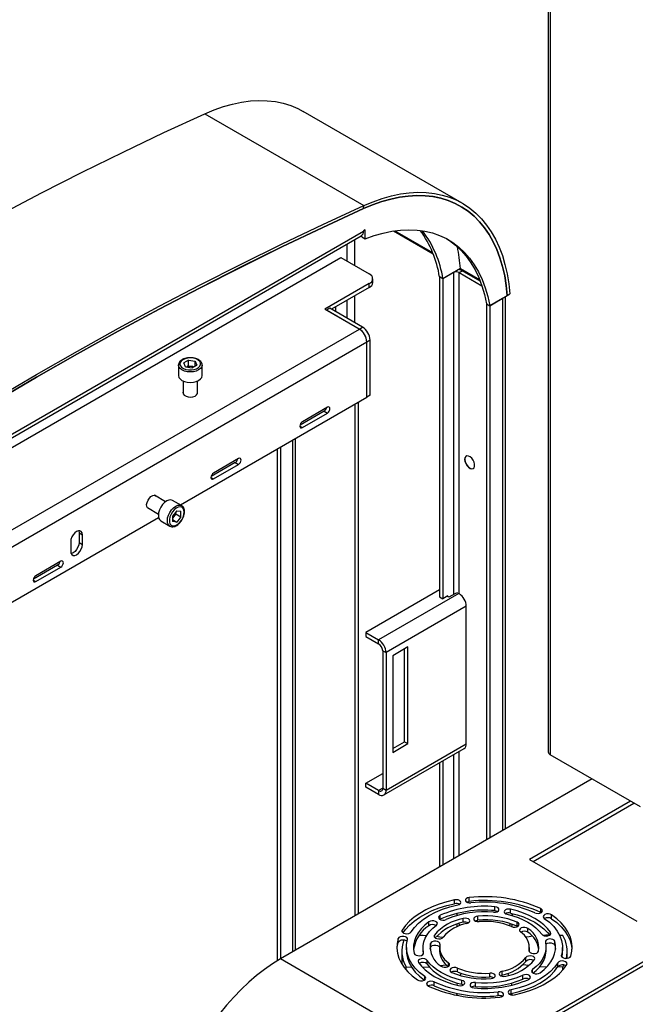
# Model space of a CAD drawing. Units: millimetres. Extents: x 8 to 587, y 0 to 411.
# Drawn here: x 65 to 85, y 172 to 204 of the extents above; entities that cross this region are included whole.
import ezdxf

# ---------------------------------------------------------------- set-up
doc = ezdxf.new("R2010")
doc.units = ezdxf.units.MM

msp = doc.modelspace()

# ---------------------------------------------------------------- linework, layer by layer
at = {"color": 7, "linetype": 'Continuous', "lineweight": 25}
for p, q in [((82.4247, 241.6423), (82.4247, 180.2929)), ((82.4923, 241.67), (82.4923, 180.1987)), ((71.2596, 201.0229), (76.4269, 198.0399)), ((79.6315, 198.1191), (74.4642, 201.1021)), ((76.4182, 197.9412), (76.4269, 198.0399)), ((55.1509, 184.9365), (76.4185, 197.214)), ((76.4729, 197.2504), (76.4185, 197.219)), ((76.4185, 197.219), (76.4185, 197.214)), ((76.4729, 196.9583), (76.4729, 197.2504)), ((77.3995, 197.2171), (78.6844, 196.4753)), ((77.4423, 197.2235), (78.6685, 196.5156)), ((55.0965, 184.79), (76.3481, 197.0583)), ((75.8833, 196.79), (75.8833, 196.2395)), ((76.1378, 196.0926), (76.1378, 196.9369)), ((76.3641, 197.0211), (76.3641, 197.0695)), ((76.3641, 197.0211), (76.4729, 196.9583)), ((54.5103, 184.131), (75.6842, 196.3545)), ((75.6842, 196.3545), (76.6089, 195.8207)), ((79.573, 195.9934), (79.0021, 195.6639)), ((79.3454, 195.862), (79.0021, 195.6639)), ((79.3454, 195.862), (79.3454, 185.404)), ((79.5292, 195.862), (79.638, 195.9248)), ((79.5292, 195.862), (80.2648, 195.4374)), ((79.5292, 185.4354), (79.5292, 195.862)), ((79.5461, 195.9779), (80.2074, 195.5961)), ((79.573, 195.9934), (80.1915, 195.6364)), ((79.638, 195.9248), (80.2074, 195.5961)), ((76.6089, 195.5067), (75.1674, 194.6746)), ((76.6089, 195.381), (76.6089, 195.5067)), ((76.7215, 195.538), (76.7215, 195.6637)), ((79.0021, 195.6639), (78.8934, 195.7267)), ((78.8934, 195.7267), (78.8934, 185.3315)), ((79.0021, 195.6639), (79.0021, 185.2687)), ((76.6089, 195.381), (75.385, 194.6745)), ((81.096, 195.1142), (81.1773, 195.1691)), ((75.8833, 194.9622), (75.8833, 194.3869)), ((76.1378, 194.24), (76.1378, 195.1091)), ((80.4164, 194.8475), (80.5251, 194.7847)), ((80.4164, 194.8475), (80.4164, 177.4294)), ((80.5251, 194.7847), (81.0963, 195.1144)), ((80.9418, 195.0252), (80.5251, 194.7847)), ((80.9418, 195.0252), (80.9418, 177.7327)), ((81.0396, 177.7892), (81.0396, 195.0817)), ((75.1674, 194.6746), (76.2869, 194.0283)), ((75.3306, 194.706), (75.2218, 194.6432)), ((76.2825, 194.0308), (75.2218, 194.6432)), ((76.3913, 194.0936), (75.3306, 194.706)), ((75.5167, 194.5986), (75.5167, 194.7505)), ((80.5251, 194.7847), (80.5251, 177.4922)), ((51.5798, 179.7653), (76.2869, 194.0283)), ((76.2825, 194.0308), (76.3913, 194.0936)), ((51.3441, 179.074), (76.5273, 193.6119)), ((76.6361, 193.6697), (76.5273, 193.6069)), ((76.5273, 191.8168), (76.5273, 193.6119)), ((76.5273, 191.8168), (76.5273, 193.6069)), ((76.6361, 191.8796), (76.6361, 193.6697)), ((70.7311, 193.0186), (70.5735, 192.9276)), ((70.6312, 192.8033), (70.5735, 192.9276)), ((70.7311, 193.0186), (70.9465, 192.9853)), ((70.7311, 192.8302), (70.7311, 193.0186)), ((70.9465, 192.9853), (71.0042, 192.861)), ((70.9465, 192.8277), (70.9465, 192.9853)), ((70.4042, 192.8566), (70.4044, 192.8643)), ((70.4042, 192.8566), (70.4042, 192.5174)), ((70.6312, 192.8033), (70.8465, 192.77)), ((70.7311, 192.8302), (70.6733, 192.7968)), ((70.7311, 192.8302), (70.8388, 192.8135)), ((70.8388, 192.8135), (70.9044, 192.8034)), ((70.8465, 192.77), (71.0042, 192.861)), ((71.1734, 192.5174), (71.1734, 192.8566)), ((70.5581, 192.3398), (70.5581, 191.9237)), ((71.0196, 191.9237), (71.0196, 192.3398)), ((70.4665, 188.318), (76.5273, 191.8168)), ((76.2553, 175.0273), (76.2553, 191.6598)), ((76.6361, 191.8796), (76.5273, 191.8168)), ((75.1403, 191.3615), (74.3562, 190.9089)), ((75.249, 191.4872), (74.4331, 191.0161)), ((75.1403, 191.3615), (75.249, 191.2987)), ((76.1465, 174.9645), (76.1465, 191.597)), ((74.4331, 190.8277), (75.249, 191.2987)), ((74.3516, 190.8748), (74.4331, 190.8277)), ((74.1116, 190.4223), (74.1116, 173.7898)), ((74.2112, 173.8473), (74.2112, 190.4798)), ((73.6173, 190.1369), (73.6173, 173.5028)), ((73.726, 190.1997), (73.726, 173.5672)), ((72.3594, 189.819), (71.5435, 189.348)), ((72.2506, 189.6934), (71.4666, 189.2408)), ((71.5435, 189.1596), (72.3594, 189.6306)), ((72.2506, 189.6934), (72.3594, 189.6306)), ((71.4619, 189.2067), (71.5435, 189.1596)), ((69.9834, 188.4192), (69.6231, 188.6272)), ((70.5079, 188.294), (70.2142, 188.4636)), ((69.3924, 188.2274), (69.7527, 188.0195)), ((70.3482, 188.1241), (70.2117, 187.9543)), ((70.3482, 188.1241), (70.4848, 188.1119)), ((57.9561, 181.0959), (69.7566, 187.9082)), ((69.8296, 187.7974), (70.1233, 187.6278)), ((70.2117, 187.9543), (70.2117, 187.7723)), ((70.2533, 187.9392), (70.2117, 187.8874)), ((70.2117, 187.8389), (70.3482, 187.76)), ((70.3216, 188.0241), (70.2533, 187.9392)), ((70.3216, 188.0241), (70.3216, 188.091)), ((70.3216, 188.0241), (70.4848, 187.9299)), ((70.4848, 187.9299), (70.3482, 187.76)), ((70.4848, 187.9299), (70.4848, 188.1119)), ((70.3482, 187.76), (70.2117, 187.7723)), ((67.1717, 187.4052), (67.2805, 187.3424)), ((67.1717, 187.4052), (67.1717, 187.0911)), ((67.2805, 187.0283), (67.2805, 187.3424)), ((66.8997, 187.1226), (66.8997, 186.8085)), ((67.1717, 187.0911), (67.2805, 187.0283)), ((66.4714, 186.3571), (65.6874, 185.9045)), ((66.5802, 186.4827), (65.7643, 186.0117)), ((65.7643, 185.8233), (66.5802, 186.2943)), ((66.4714, 186.3571), (66.5802, 186.2943)), ((65.6827, 185.8704), (65.7643, 185.8233)), ((78.8934, 185.5513), (76.5001, 184.1697)), ((79.523, 185.4388), (76.9124, 183.9317)), ((78.8934, 185.3315), (79.0021, 185.2687)), ((79.1653, 185.3629), (79.0021, 185.2687)), ((79.1925, 185.3158), (79.1381, 185.3472)), ((79.1653, 185.3315), (79.1653, 185.3629)), ((79.4101, 185.4414), (79.1925, 185.3158)), ((79.7636, 185.0225), (77.1528, 183.5153)), ((79.7636, 180.5529), (79.7636, 185.0225)), ((76.5001, 184.1697), (76.5001, 184.0441)), ((76.5001, 184.1697), (76.9124, 183.9317)), ((76.5001, 184.0441), (76.9124, 183.8061)), ((76.9124, 183.8061), (76.9124, 183.9317)), ((77.8599, 183.6986), (77.3704, 183.416)), ((77.7511, 180.6209), (77.7511, 183.6358)), ((77.8599, 180.5581), (77.8599, 183.6986)), ((77.044, 183.5781), (77.1528, 183.5153)), ((77.044, 183.5781), (77.044, 179.1084)), ((77.1528, 183.5153), (77.1528, 179.0456)), ((77.3704, 183.416), (77.3704, 180.2755)), ((100.5888, 182.1666), (79.7019, 170.1089)), ((100.5888, 182.041), (79.7019, 169.9833)), ((77.1528, 179.0456), (79.7636, 180.5529)), ((77.3704, 180.4011), (77.7511, 180.6209)), ((77.3704, 180.2755), (77.8599, 180.5581)), ((77.7511, 180.6209), (77.8599, 180.5581)), ((77.0824, 178.89), (79.6932, 180.3972)), ((79.3454, 180.1964), (79.3454, 176.8111)), ((79.5292, 176.9173), (79.5292, 180.3025)), ((85.4295, 178.5031), (82.4923, 180.1987)), ((78.8934, 179.9354), (78.8934, 176.5502)), ((79.0021, 179.9982), (79.0021, 176.613)), ((76.5001, 179.2704), (77.044, 179.5845)), ((83.8529, 179.4133), (73.7187, 173.563)), ((76.5001, 179.1448), (76.5001, 179.2704)), ((76.9124, 179.0324), (76.5001, 179.2704)), ((76.9124, 178.9068), (76.5001, 179.1448)), ((77.044, 179.1084), (76.9124, 179.0324)), ((76.9124, 179.0324), (76.9124, 178.9068)), ((77.044, 179.1084), (77.1528, 179.0456)), ((85.1039, 178.6911), (81.8232, 176.7972)), ((81.9321, 176.7344), (85.2127, 178.6283)), ((81.8232, 176.7972), (85.3044, 174.7876)), ((79.3812, 175.3581), (79.3812, 175.4837)), ((79.8604, 175.4322), (79.8604, 175.5578)), ((79.4534, 175.0405), (79.4534, 174.9705)), ((79.4539, 175.0407), (79.4581, 174.9718)), ((80.6957, 175.1317), (80.6957, 175.2573)), ((81.2004, 175.0536), (81.2004, 175.1793)), ((81.2554, 175.0407), (81.2511, 174.9718)), ((81.2559, 174.9705), (81.2559, 175.0405)), ((82.1841, 175.0728), (82.1841, 175.1984)), ((82.1841, 175.0728), (82.194, 175.0676)), ((82.5349, 174.8703), (82.5349, 174.9959)), ((78.5486, 174.6434), (78.5486, 174.7691)), ((78.9051, 174.85), (78.9181, 174.8567)), ((78.9181, 174.8567), (78.9181, 174.9823)), ((79.4534, 174.6931), (79.4534, 174.604)), ((79.6633, 174.7543), (79.6633, 174.8799)), ((80.139, 174.8279), (80.139, 174.9535)), ((81.2559, 174.6057), (81.2559, 174.6931)), ((81.4194, 174.6298), (81.4194, 174.7554)), ((77.6801, 174.441), (77.6801, 174.5017)), ((81.4194, 174.6298), (81.4356, 174.6217)), ((81.7676, 174.4288), (81.7676, 174.5544)), ((82.5018, 174.3629), (82.5018, 174.428)), ((77.5517, 174.0994), (77.5517, 174.2251)), ((78.5986, 173.9386), (78.5986, 174.0642)), ((78.7261, 174.2694), (78.7261, 174.3388)), ((82.637, 174.011), (82.637, 174.1367)), ((82.8994, 174.3216), (82.8027, 174.3274)), ((77.6623, 173.8141), (77.6623, 173.4069)), ((77.8162, 173.9398), (77.8162, 173.8141)), ((78.3546, 173.9398), (78.3546, 173.8141)), ((78.3766, 173.7428), (78.3766, 173.7691)), ((78.5888, 173.8769), (78.5986, 173.9386)), ((78.8931, 173.9398), (78.8931, 173.8141)), ((81.8053, 173.8153), (81.8053, 173.8369)), ((81.8157, 173.7923), (81.8162, 173.8141)), ((81.8162, 173.8141), (81.8162, 173.9398)), ((82.3546, 173.8141), (82.3546, 173.9398)), ((82.637, 174.011), (82.6598, 173.8769)), ((82.8931, 173.8141), (82.8931, 173.9398)), ((83.047, 173.5842), (83.047, 173.8141)), ((79.7019, 170.1089), (73.7187, 173.563)), ((78.4938, 173.391), (78.4938, 173.5166)), ((79.1874, 173.3251), (79.1874, 173.432)), ((81.7, 173.4845), (81.7, 173.6101)), ((82.74, 173.3129), (82.74, 173.4386)), ((82.8545, 173.6544), (82.8545, 173.6853)), ((77.8099, 173.3067), (77.9791, 173.2976)), ((77.8099, 173.2039), (77.8099, 173.3067)), ((78.9157, 173.3455), (79.1053, 173.3763)), ((79.4751, 173.1403), (79.4751, 173.2659)), ((79.5623, 173.0265), (79.5962, 173.0929)), ((80.5328, 172.9767), (80.5328, 173.1023)), ((80.9257, 173.0375), (80.9257, 173.1631)), ((81.1469, 173.0265), (81.1131, 173.0929)), ((81.7936, 173.3455), (81.604, 173.3763)), ((81.9199, 173.1104), (81.9199, 173.221)), ((82.8994, 173.3067), (82.7302, 173.2976)), ((82.9331, 173.3668), (82.8994, 173.3067)), ((82.8994, 173.2039), (82.8994, 173.3067)), ((78.4101, 172.8836), (78.4101, 172.9978)), ((78.723, 172.6916), (78.723, 172.8172)), ((79.4648, 172.7106), (79.4768, 172.7767)), ((79.6216, 172.7399), (79.6216, 172.8655)), ((80.059, 172.6722), (80.059, 172.7979)), ((80.8771, 173.0185), (80.9257, 173.0375)), ((81.2445, 172.7106), (81.2325, 172.7767)), ((81.5997, 172.9106), (81.5997, 173.0362)), ((79.4534, 172.4442), (79.4534, 172.3812)), ((79.4693, 172.3782), (79.4599, 172.4428)), ((80.7954, 172.371), (80.7954, 172.4966)), ((81.2228, 172.4371), (81.2228, 172.5627)), ((81.2424, 172.3925), (81.2494, 172.4428)), ((81.2559, 172.3912), (81.2559, 172.4442))]:
    msp.add_line(p, q, dxfattribs=at)
at = {"color": 7, "linetype": 'Continuous', "lineweight": 25, "flags": 128}
for points in [[(71.2596, 201.0229), (71.5637, 201.1504), (71.8649, 201.2561), (72.1621, 201.3397), (72.4546, 201.4009), (72.7411, 201.4396), (73.021, 201.4555), (73.2931, 201.4486), (73.5566, 201.4191), (73.8106, 201.3668), (74.0543, 201.2922), (74.2869, 201.1952), (74.4642, 201.1021)], [(49.9745, 188.7353), (51.3007, 189.6554), (52.6285, 190.556), (53.9577, 191.4368), (55.2881, 192.2977), (56.6195, 193.1385), (57.9516, 193.9591), (59.2842, 194.7594), (60.6171, 195.5392), (61.9499, 196.2983), (63.2825, 197.0366), (64.6146, 197.754), (65.946, 198.4504), (67.2765, 199.1255), (68.6057, 199.7794), (69.9335, 200.4119), (71.2596, 201.0229)], [(76.4182, 197.9412), (76.7176, 198.0667), (77.0142, 198.1708), (77.3069, 198.2531), (77.5949, 198.3134), (77.8771, 198.3514), (78.1526, 198.3671), (78.4206, 198.3604), (78.6801, 198.3313), (78.9302, 198.2798), (79.1702, 198.2063), (79.3992, 198.1109), (79.6166, 197.9939), (79.8215, 197.8557), (80.0134, 197.6967), (80.1915, 197.5176), (80.3553, 197.3189), (80.5042, 197.1012), (80.6378, 196.8653), (80.7556, 196.6119), (80.8572, 196.3419), (80.9423, 196.0561), (81.0106, 195.7556), (81.0619, 195.4413), (81.096, 195.1142)], [(81.0963, 195.1144), (81.0622, 195.4415), (81.0109, 195.7558), (80.9426, 196.0563), (80.8575, 196.3421), (80.7559, 196.6121), (80.6381, 196.8654), (80.5045, 197.1014), (80.3556, 197.3191), (80.1918, 197.5178), (80.0137, 197.6969), (79.8218, 197.8558), (79.6169, 197.994), (79.3995, 198.111), (79.1705, 198.2065), (78.9305, 198.28), (78.6803, 198.3314), (78.4209, 198.3606), (78.1529, 198.3673), (77.8774, 198.3516), (77.5952, 198.3136), (77.3072, 198.2533), (77.0145, 198.1709), (76.7179, 198.0668), (76.4185, 197.9413)], [(76.4269, 198.0399), (76.731, 198.1673), (77.0322, 198.2731), (77.3295, 198.3567), (77.6219, 198.4179), (77.9085, 198.4565), (78.1883, 198.4725), (78.4604, 198.4656), (78.7239, 198.436), (78.9779, 198.3838), (79.2216, 198.3091), (79.4542, 198.2122), (79.6749, 198.0934), (79.8831, 197.9531), (80.0779, 197.7917), (80.2587, 197.6098), (80.4251, 197.408), (80.5763, 197.1869), (80.712, 196.9473), (80.8316, 196.69), (80.9348, 196.4158), (81.0212, 196.1256), (81.0906, 195.8204), (81.1427, 195.5012), (81.1773, 195.1691)], [(55.1419, 185.7523), (56.468, 186.6724), (57.7958, 187.573), (59.125, 188.4538), (60.4555, 189.3147), (61.7869, 190.1555), (63.119, 190.9761), (64.4516, 191.7764), (65.7844, 192.5561), (67.1172, 193.3152), (68.4498, 194.0536), (69.7819, 194.771), (71.1133, 195.4673), (72.4438, 196.1425), (73.773, 196.7964), (75.1008, 197.4289), (76.4269, 198.0399)], [(55.1506, 185.6636), (56.4756, 186.583), (57.8023, 187.4828), (59.1305, 188.3629), (60.4598, 189.2231), (61.7901, 190.0633), (63.1212, 190.8832), (64.4527, 191.6828), (65.7844, 192.4619), (67.1161, 193.2204), (68.4476, 193.9581), (69.7787, 194.6749), (71.109, 195.3707), (72.4383, 196.0454), (73.7664, 196.6987), (75.0932, 197.3307), (76.4182, 197.9412)], [(76.4185, 197.9413), (75.0934, 197.3309), (73.7667, 196.6989), (72.4386, 196.0455), (71.1092, 195.3709), (69.7789, 194.6751), (68.4479, 193.9583), (67.1164, 193.2206), (65.7847, 192.4621), (64.4529, 191.683), (63.1214, 190.8834), (61.7904, 190.0634), (60.4601, 189.2233), (59.1308, 188.3631), (57.8026, 187.483), (56.4759, 186.5832), (55.1509, 185.6638)], [(76.4729, 196.9583), (76.7676, 197.0647), (77.0584, 197.148), (77.3441, 197.2081), (77.6238, 197.2446), (77.8963, 197.2574), (78.1606, 197.2466), (78.4158, 197.2121), (78.6609, 197.154), (78.8949, 197.0726), (79.117, 196.9682), (79.3264, 196.8412), (79.5222, 196.692), (79.7037, 196.5212), (79.8703, 196.3295), (80.0213, 196.1176), (80.1562, 195.8862), (80.2745, 195.6362), (80.3756, 195.3687), (80.4593, 195.0845), (80.5251, 194.7847)], [(79.1251, 196.9638), (79.2176, 196.904), (79.4134, 196.7548), (79.5949, 196.584), (79.7615, 196.3923), (79.9126, 196.1804), (80.0474, 195.949), (80.1657, 195.699), (80.2668, 195.4315), (80.3505, 195.1473), (80.4164, 194.8475)], [(70.6229, 193.0646), (70.5495, 193.0325), (70.4938, 192.9901), (70.46, 192.9406), (70.4506, 192.8876), (70.4662, 192.8352), (70.5058, 192.7871), (70.5664, 192.747), (70.6435, 192.7179), (70.7313, 192.7018), (70.8234, 192.6999), (70.913, 192.7125), (70.9933, 192.7386), (71.0585, 192.7762), (71.1037, 192.8226), (71.1255, 192.8743), (71.1224, 192.9275), (71.0945, 192.9782), (71.0439, 193.0227), (70.9745, 193.0577), (70.8912, 193.0805), (70.8004, 193.0896), (70.7087, 193.0841), (70.6229, 193.0646)], [(71.1734, 192.8536), (71.1603, 192.7992), (71.1219, 192.7456), (71.0608, 192.6996), (70.9811, 192.6643), (70.8884, 192.6422), (70.7888, 192.6346), (70.6893, 192.6422), (70.5965, 192.6643), (70.5169, 192.6996), (70.4557, 192.7456), (70.4173, 192.7992), (70.4042, 192.8566)], [(70.4042, 192.5174), (70.4173, 192.46), (70.4557, 192.4064), (70.5169, 192.3604), (70.5965, 192.3252), (70.6893, 192.303), (70.7888, 192.2954), (70.8884, 192.303), (70.9811, 192.3252), (71.0608, 192.3604), (71.1219, 192.4064), (71.1603, 192.46), (71.1734, 192.5174)], [(70.5581, 191.9931), (70.5506, 191.9641), (70.5603, 191.9191), (70.5948, 191.8784), (70.6503, 191.8464), (70.7208, 191.8265), (70.7987, 191.8209), (70.8755, 191.8302), (70.9429, 191.8534), (70.9937, 191.888), (71.0222, 191.9302), (71.0255, 191.9755), (71.0196, 191.9931)], [(75.249, 191.2987), (75.2803, 191.3239), (75.3067, 191.3596), (75.3244, 191.4004), (75.3306, 191.44), (75.3244, 191.4725), (75.3067, 191.4929), (75.2803, 191.498), (75.249, 191.4872)], [(74.4331, 191.0161), (74.4019, 190.9909), (74.3755, 190.9552), (74.3578, 190.9145), (74.3516, 190.8748), (74.3578, 190.8424), (74.3755, 190.822), (74.4019, 190.8169), (74.4331, 190.8277)], [(72.3594, 189.6306), (72.3906, 189.6558), (72.4171, 189.6915), (72.4348, 189.7323), (72.441, 189.7719), (72.4348, 189.8044), (72.4171, 189.8247), (72.3906, 189.8299), (72.3594, 189.819)], [(79.7181, 189.8472), (79.7092, 189.7911), (79.7181, 189.7248), (79.7437, 189.6555), (79.7832, 189.5906), (79.8324, 189.5373), (79.8859, 189.5013), (79.938, 189.4865), (79.9829, 189.4944), (80.0159, 189.5243), (80.0334, 189.5729), (80.0334, 189.635), (80.0159, 189.7037), (79.9829, 189.7717), (79.938, 189.8316), (79.8859, 189.8769), (79.8324, 189.9027), (79.7832, 189.9061), (79.7437, 189.8869), (79.7181, 189.8472)], [(79.7147, 189.7942), (79.7235, 189.7279), (79.7491, 189.6586), (79.7886, 189.5938), (79.8378, 189.5405), (79.8913, 189.5044), (79.9434, 189.4896), (79.9884, 189.4976), (79.9905, 189.4986)], [(71.5435, 189.348), (71.5123, 189.3228), (71.4858, 189.2871), (71.4681, 189.2463), (71.4619, 189.2067), (71.4681, 189.1742), (71.4858, 189.1539), (71.5123, 189.1487), (71.5435, 189.1596)], [(69.4525, 188.1928), (69.4342, 188.1965), (69.3966, 188.222), (69.3743, 188.2678), (69.3697, 188.329), (69.3834, 188.399), (69.4137, 188.4702), (69.4575, 188.5349), (69.51, 188.586), (69.5655, 188.618), (69.618, 188.6275), (69.6618, 188.6134), (69.6832, 188.5925)], [(70.2142, 188.4636), (70.1579, 188.481), (70.0923, 188.4745), (70.0219, 188.4445), (69.9515, 188.3932), (69.8859, 188.324), (69.8296, 188.2415), (69.7864, 188.1516), (69.7592, 188.0601), (69.7499, 187.9735), (69.7592, 187.8976), (69.7864, 187.8375), (69.8296, 187.7974), (69.8296, 187.7974)], [(70.1207, 187.6294), (70.0801, 187.6679), (70.0529, 187.728), (70.0436, 187.8039), (70.0529, 187.8906), (70.0801, 187.982), (70.1233, 188.072), (70.1796, 188.1544), (70.2452, 188.2236), (70.3156, 188.275), (70.386, 188.3049), (70.4516, 188.3114), (70.5079, 188.294)], [(70.5787, 188.0006), (70.5876, 188.0803), (70.5787, 188.1497), (70.5527, 188.2037), (70.5116, 188.2384), (70.4584, 188.251), (70.3969, 188.2408), (70.3319, 188.2084), (70.2681, 188.1562), (70.2102, 188.0882), (70.1626, 188.0093), (70.1287, 187.9255), (70.1111, 187.8428), (70.1111, 187.7676), (70.1287, 187.7053), (70.1626, 187.6605), (70.2102, 187.6366), (70.2681, 187.6354), (70.3319, 187.6569), (70.3969, 187.6996), (70.4584, 187.7603), (70.5116, 187.8344), (70.5527, 187.9165), (70.5787, 188.0006)], [(70.5079, 188.294), (70.5079, 188.294), (70.5145, 188.29)], [(67.2805, 187.3424), (67.2712, 187.4049), (67.2441, 187.4506), (67.202, 187.4749), (67.1489, 187.4755), (67.0901, 187.4523), (67.0313, 187.4076), (66.9782, 187.3457), (66.9361, 187.2728), (66.9091, 187.1959), (66.8997, 187.1226)], [(67.1588, 187.4772), (67.1624, 187.4677), (67.1717, 187.4052)], [(66.8997, 186.8085), (66.9091, 186.746), (66.9361, 186.7003), (66.9782, 186.676), (67.0313, 186.6754), (67.0901, 186.6986), (67.1489, 186.7433), (67.202, 186.8052), (67.2441, 186.8781), (67.2712, 186.955), (67.2805, 187.0283)], [(67.1717, 187.0911), (67.1624, 187.0178), (67.1353, 186.9409), (67.0932, 186.868), (67.0402, 186.8061), (66.9813, 186.7614), (66.9225, 186.7382), (66.9126, 186.7365)], [(66.5802, 186.2943), (66.6114, 186.3195), (66.6379, 186.3552), (66.6556, 186.396), (66.6618, 186.4356), (66.6556, 186.4681), (66.6379, 186.4884), (66.6114, 186.4936), (66.5802, 186.4827)], [(65.7643, 186.0117), (65.7331, 185.9865), (65.7066, 185.9508), (65.6889, 185.91), (65.6827, 185.8704), (65.6889, 185.8379), (65.7066, 185.8176), (65.7331, 185.8124), (65.7643, 185.8233)], [(79.3812, 175.4837), (79.1269, 175.4221), (78.884, 175.3465), (78.655, 175.2577), (78.442, 175.1565), (78.2469, 175.0439), (78.0717, 174.9209), (77.9179, 174.7887), (77.7869, 174.6485), (77.6801, 174.5017)], [(77.7057, 174.4151), (77.7869, 174.5229), (77.9179, 174.6631), (78.0717, 174.7953), (78.2469, 174.9183), (78.442, 175.0309), (78.655, 175.1321), (78.884, 175.2209), (79.1269, 175.2964), (79.3812, 175.3581)], [(77.9693, 174.441), (78.078, 174.5879), (78.2137, 174.7271), (78.3749, 174.857), (78.5597, 174.976), (78.7658, 175.0826), (78.9907, 175.1757), (79.2319, 175.2541), (79.4864, 175.3168)], [(79.4864, 175.3168), (79.5378, 175.3348), (79.5733, 175.3627), (79.5875, 175.3964), (79.5784, 175.4306), (79.5472, 175.4603), (79.4988, 175.4808), (79.4405, 175.489), (79.3812, 175.4837)], [(79.8604, 175.5578), (79.8045, 175.5453), (79.7611, 175.5213), (79.7369, 175.4896), (79.7356, 175.455), (79.7574, 175.4227), (79.7989, 175.3976), (79.8538, 175.3837), (79.9138, 175.3829)], [(79.7784, 175.4076), (79.8045, 175.4197), (79.8604, 175.4322)], [(80.6503, 175.0816), (80.7102, 175.0833), (80.7645, 175.0981), (80.8049, 175.1237), (80.8252, 175.1564), (80.8223, 175.191), (80.7967, 175.2223), (80.7522, 175.2456), (80.6957, 175.2573)], [(80.6957, 175.1317), (80.7522, 175.12), (80.7818, 175.1067)], [(81.2004, 175.1793), (81.1413, 175.1854), (81.0827, 175.1781), (81.0334, 175.1583), (81.0009, 175.1292), (80.9902, 175.0951), (81.0029, 175.0612), (81.0372, 175.0327), (81.0876, 175.014)], [(81.0876, 175.014), (81.2743, 174.965), (81.4512, 174.9053), (81.6167, 174.8354), (81.7689, 174.7562), (81.9062, 174.6683), (82.0272, 174.5728), (82.1307, 174.4706), (82.2155, 174.3629)], [(82.5018, 174.428), (82.4039, 174.5523), (82.2845, 174.6702), (82.1449, 174.7804), (81.9864, 174.8818), (81.8108, 174.9732), (81.6199, 175.0539), (81.4157, 175.1228), (81.2004, 175.1793)], [(81.2004, 175.0536), (81.4157, 174.9972), (81.6199, 174.9282), (81.8108, 174.8476), (81.9864, 174.7561), (82.1449, 174.6548), (82.2845, 174.5446), (82.4039, 174.4267), (82.4763, 174.3382)], [(81.9863, 175.0623), (82.039, 175.0457), (82.0986, 175.0419), (82.1563, 175.0516), (82.2031, 175.0733), (82.232, 175.1037), (82.2385, 175.1381), (82.2217, 175.1714), (82.1841, 175.1984)], [(82.5349, 174.9959), (82.4881, 175.0176), (82.4305, 175.0273), (82.3708, 175.0235), (82.3182, 175.0068), (82.2806, 174.9798), (82.2638, 174.9465), (82.2703, 174.9121), (82.2992, 174.8817)], [(83.1576, 173.6544), (83.1922, 173.8124), (83.2003, 173.9716), (83.1816, 174.1305), (83.1363, 174.2876), (83.0649, 174.4414), (82.968, 174.5905), (82.8466, 174.7335), (82.7018, 174.8691), (82.5349, 174.9959)], [(78.5486, 174.7691), (78.4111, 174.658), (78.2939, 174.5394), (78.1984, 174.4145), (78.1256, 174.2846), (78.0762, 174.151), (78.0507, 174.0153), (78.0494, 173.8787), (78.0723, 173.7428)], [(78.7894, 174.6585), (78.8169, 174.6893), (78.8219, 174.7238), (78.8036, 174.7568), (78.7648, 174.7833), (78.7114, 174.7992), (78.6516, 174.802), (78.5944, 174.7915), (78.5486, 174.7691)], [(78.9181, 174.9823), (78.8793, 174.9559), (78.861, 174.9229), (78.866, 174.8884), (78.8934, 174.8576), (78.9393, 174.8352), (78.9964, 174.8246), (79.0562, 174.8275), (79.1096, 174.8433)], [(79.5161, 174.7135), (79.5407, 174.6502), (79.5442, 174.6419)], [(79.7836, 174.7164), (79.8332, 174.7359), (79.8661, 174.7649), (79.8773, 174.7989), (79.8651, 174.8329), (79.8313, 174.8615), (79.7811, 174.8805), (79.7221, 174.887), (79.6633, 174.8799)], [(80.139, 174.9535), (80.082, 174.9426), (80.0365, 174.92), (80.0095, 174.8891), (80.0051, 174.8545), (80.0239, 174.8216), (80.0631, 174.7954), (80.1167, 174.7798), (80.1765, 174.7772)], [(80.049, 174.8025), (80.082, 174.817), (80.139, 174.8279)], [(81.1932, 174.7135), (81.1686, 174.6502), (81.1651, 174.6419)], [(81.2342, 174.6136), (81.2883, 174.5985), (81.3482, 174.5966), (81.4049, 174.608), (81.4497, 174.6311), (81.4758, 174.6623), (81.4792, 174.6969), (81.4594, 174.7296), (81.4194, 174.7554)], [(82.2992, 174.8817), (82.4653, 174.7539), (82.6063, 174.6164), (82.7205, 174.4709), (82.8066, 174.319), (82.8636, 174.1627), (82.8907, 174.0037), (82.8877, 173.8439), (82.8545, 173.6853)], [(82.5349, 174.8703), (82.7018, 174.7435), (82.8466, 174.6079), (82.968, 174.4649), (83.0649, 174.3158), (83.1363, 174.162), (83.1816, 174.0049), (83.1987, 173.8769)], [(77.6801, 174.5017), (77.671, 174.4675), (77.6853, 174.4338), (77.7208, 174.4059), (77.7721, 174.3879), (77.8314, 174.3826), (77.8897, 174.3908), (77.9381, 174.4113), (77.9693, 174.441)], [(78.3766, 173.7691), (78.3567, 173.8869), (78.3579, 174.0052), (78.38, 174.1229), (78.4228, 174.2386), (78.4859, 174.3512), (78.5687, 174.4594), (78.6702, 174.5622), (78.7894, 174.6585)], [(81.7676, 174.5544), (81.7228, 174.5775), (81.6662, 174.5889), (81.6062, 174.587), (81.5522, 174.5719), (81.5122, 174.546), (81.4924, 174.5133), (81.4958, 174.4787), (81.5219, 174.4475)], [(82.2155, 174.3629), (82.248, 174.3338), (82.2973, 174.314), (82.3559, 174.3067), (82.415, 174.3128), (82.4655, 174.3316), (82.4997, 174.36), (82.5124, 174.3939), (82.5018, 174.428)], [(77.5517, 174.2251), (77.517, 174.0671), (77.509, 173.9079), (77.5277, 173.749), (77.573, 173.5919), (77.6444, 173.4381), (77.7413, 173.289), (77.8627, 173.146), (78.0075, 173.0104), (78.1744, 172.8836)], [(77.5106, 173.8769), (77.517, 173.9415), (77.5517, 174.0994)], [(77.8547, 174.1942), (77.8534, 174.2289), (77.8293, 174.2606), (77.7859, 174.2846), (77.73, 174.2971), (77.6699, 174.2964), (77.615, 174.2824), (77.5735, 174.2574), (77.5517, 174.2251)], [(78.4101, 172.9978), (78.244, 173.1256), (78.103, 173.2631), (77.9888, 173.4086), (77.9027, 173.5605), (77.8457, 173.7168), (77.8186, 173.8758), (77.8216, 174.0356), (77.8547, 174.1942)], [(78.23, 174.3341), (78.3611, 174.3313), (78.4701, 174.3264)], [(78.904, 174.0426), (78.8996, 174.0771), (78.8725, 174.1081), (78.8271, 174.1307), (78.77, 174.1416), (78.7102, 174.139), (78.6566, 174.1234), (78.6174, 174.0971), (78.5986, 174.0642)], [(78.7261, 174.3388), (78.7138, 174.3049), (78.725, 174.2709), (78.7579, 174.2419), (78.8076, 174.2224), (78.8663, 174.2153), (78.9253, 174.2218), (78.9755, 174.2408), (79.0093, 174.2694)], [(78.7968, 174.2982), (78.9064, 174.284), (79.0087, 174.2686)], [(81.9125, 174.2982), (81.8029, 174.284), (81.7006, 174.2686)], [(82.3327, 174.1104), (82.3525, 173.9926), (82.3514, 173.8743), (82.3293, 173.7567), (82.2865, 173.6409), (82.2234, 173.5283), (82.1406, 173.4201), (82.0391, 173.3173), (81.9199, 173.221)], [(82.1607, 173.1104), (82.2982, 173.2215), (82.4154, 173.3401), (82.5109, 173.4651), (82.5837, 173.595), (82.6331, 173.7285), (82.6586, 173.8642), (82.6599, 174.0008), (82.637, 174.1367)], [(82.4793, 174.3341), (82.3482, 174.3313), (82.2596, 174.3275)], [(82.637, 174.1367), (82.6167, 174.1693), (82.5763, 174.1949), (82.5221, 174.2097), (82.4621, 174.2114), (82.4056, 174.1997), (82.3612, 174.1764), (82.3356, 174.145), (82.3327, 174.1104)], [(82.3474, 174.0379), (82.3612, 174.0507), (82.4056, 174.074), (82.4621, 174.0858), (82.5221, 174.0841), (82.5763, 174.0693), (82.6167, 174.0437), (82.637, 174.011)], [(77.8162, 173.8141), (77.8186, 173.7502), (77.8457, 173.5912), (77.9027, 173.4349), (77.9888, 173.283), (78.103, 173.1375), (78.244, 173), (78.4014, 172.8782)], [(78.0723, 173.7428), (78.0926, 173.7102), (78.1329, 173.6846), (78.1872, 173.6698), (78.2472, 173.6681), (78.3037, 173.6798), (78.3481, 173.7031), (78.3737, 173.7345), (78.3766, 173.7691)], [(78.3546, 173.8141), (78.3567, 173.7613), (78.3619, 173.716)], [(78.5986, 173.9386), (78.6174, 173.9715), (78.6566, 173.9978), (78.7102, 174.0134), (78.77, 174.0159), (78.8271, 174.0051), (78.8725, 173.9825), (78.8936, 173.9615)], [(81.8053, 173.8369), (81.8097, 173.8024), (81.8368, 173.7714), (81.8822, 173.7488), (81.9392, 173.738), (81.9991, 173.7405), (82.0527, 173.7561), (82.0919, 173.7824), (82.1107, 173.8153)], [(81.9307, 173.1034), (82.0391, 173.1917), (82.1406, 173.2945), (82.2234, 173.4027), (82.2865, 173.5153), (82.3293, 173.631), (82.3514, 173.7487), (82.3546, 173.8141)], [(82.8721, 173.6261), (82.8877, 173.7183), (82.8931, 173.8141)], [(73.7187, 173.563), (73.4589, 173.4027), (73.2003, 173.2227), (72.9441, 173.0238), (72.6915, 172.8069), (72.4437, 172.573), (72.2018, 172.3233), (71.967, 172.0588), (71.7404, 171.7808), (71.523, 171.4907), (71.3159, 171.1897), (71.1199, 170.8792), (70.9361, 170.5608), (70.7652, 170.2359), (70.6081, 169.906), (70.4655, 169.5726), (70.3381, 169.2374), (70.2264, 168.9018), (70.1311, 168.5675), (70.0524, 168.2359), (69.9909, 167.9087), (69.9467, 167.5873), (69.9201, 167.2733), (69.9112, 166.9682)], [(78.4938, 173.5166), (78.4613, 173.5457), (78.412, 173.5655), (78.3534, 173.5729), (78.2943, 173.5667), (78.2438, 173.5479), (78.2096, 173.5195), (78.1968, 173.4856), (78.2075, 173.4515)], [(78.2075, 173.4515), (78.3054, 173.3272), (78.4248, 173.2093), (78.5644, 173.0991), (78.7229, 172.9977), (78.8985, 172.9063), (79.0894, 172.8257), (79.2935, 172.7567), (79.5089, 172.7003)], [(79.6216, 172.8655), (79.435, 172.9145), (79.2581, 172.9742), (79.0926, 173.0441), (78.9404, 173.1233), (78.8031, 173.2112), (78.6821, 173.3067), (78.5786, 173.4089), (78.4938, 173.5166)], [(78.9417, 173.3251), (78.9865, 173.302), (79.0431, 173.2906), (79.1031, 173.2926), (79.1571, 173.3076), (79.1971, 173.3335), (79.2169, 173.3662), (79.2135, 173.4008), (79.1874, 173.432)], [(82.74, 173.4386), (82.6313, 173.2916), (82.4956, 173.1524), (82.3344, 173.0225), (82.1496, 172.9035), (81.9435, 172.7969), (81.7186, 172.7038), (81.4774, 172.6255), (81.2228, 172.5627)], [(81.9832, 173.5407), (81.9955, 173.5746), (81.9843, 173.6087), (81.9513, 173.6376), (81.9017, 173.6571), (81.843, 173.6642), (81.784, 173.6577), (81.7338, 173.6387), (81.7, 173.6101)], [(83.0292, 173.3778), (83.0383, 173.412), (83.024, 173.4457), (82.9885, 173.4737), (82.9372, 173.4916), (82.8779, 173.4969), (82.8196, 173.4887), (82.7712, 173.4682), (82.74, 173.4386)], [(82.8545, 173.6853), (82.8558, 173.6506), (82.88, 173.6189), (82.9234, 173.595), (82.9793, 173.5824), (83.0393, 173.5832), (83.0943, 173.5971), (83.1358, 173.6221), (83.1576, 173.6544)], [(78.3341, 173.2961), (78.3611, 173.297), (78.5576, 173.3074)], [(78.4938, 173.391), (78.5786, 173.2832), (78.6821, 173.1811), (78.8031, 173.0856), (78.9404, 172.9977), (79.0926, 172.9184), (79.2581, 172.8486), (79.435, 172.7889), (79.6216, 172.7399)], [(79.4751, 173.2659), (79.421, 173.281), (79.3611, 173.2829), (79.3044, 173.2715), (79.2596, 173.2484), (79.2335, 173.2172), (79.2301, 173.1826), (79.2499, 173.1499), (79.2899, 173.1241)], [(80.5703, 172.926), (80.6273, 172.9369), (80.6727, 172.9595), (80.6998, 172.9904), (80.7042, 173.025), (80.6854, 173.0579), (80.6462, 173.0842), (80.5926, 173.0997), (80.5328, 173.1023)], [(80.9257, 173.1631), (80.8761, 173.1436), (80.8432, 173.1146), (80.832, 173.0806), (80.8442, 173.0466), (80.878, 173.018), (80.9282, 172.999), (80.9872, 172.9925), (81.0459, 172.9996)], [(81.2228, 172.4371), (81.4774, 172.4998), (81.7186, 172.5782), (81.9435, 172.6713), (82.1496, 172.7779), (82.3344, 172.8969), (82.4956, 173.0268), (82.6313, 173.166), (82.74, 173.3129)], [(81.3281, 172.3958), (81.5824, 172.4575), (81.8252, 172.533), (82.0542, 172.6218), (82.2673, 172.723), (82.4623, 172.8356), (82.6376, 172.9586), (82.7914, 173.0908), (82.9224, 173.231), (83.0292, 173.3778)], [(81.9199, 173.221), (81.8924, 173.1902), (81.8874, 173.1557), (81.9057, 173.1227), (81.9445, 173.0962), (81.9979, 173.0804), (82.0577, 173.0775), (82.1148, 173.088), (82.1607, 173.1104)], [(82.3751, 173.2961), (82.3482, 173.297), (82.1517, 173.3074)], [(78.1744, 172.8836), (78.2212, 172.8619), (78.2788, 172.8522), (78.3385, 172.856), (78.3911, 172.8727), (78.4287, 172.8997), (78.4455, 172.933), (78.4389, 172.9674), (78.4101, 172.9978)], [(78.723, 172.8172), (78.6703, 172.8338), (78.6107, 172.8376), (78.553, 172.8279), (78.5062, 172.8062), (78.4773, 172.7758), (78.4708, 172.7414), (78.4876, 172.7081), (78.5252, 172.6811)], [(79.5089, 172.7003), (79.5679, 172.6941), (79.6266, 172.7014), (79.6759, 172.7212), (79.7084, 172.7503), (79.7191, 172.7844), (79.7063, 172.8183), (79.6721, 172.8468), (79.6216, 172.8655)], [(80.059, 172.7979), (79.9991, 172.7962), (79.9448, 172.7814), (79.9044, 172.7558), (79.8841, 172.7232), (79.887, 172.6885), (79.9126, 172.6572), (79.957, 172.6339), (80.0135, 172.6222)], [(81.7912, 172.8972), (81.83, 172.9236), (81.8483, 172.9566), (81.8433, 172.9912), (81.8158, 173.022), (81.77, 173.0443), (81.7129, 173.0549), (81.653, 173.052), (81.5997, 173.0362)], [(79.6216, 172.7399), (79.6721, 172.7212), (79.674, 172.7201)], [(80.8489, 172.3217), (80.9048, 172.3342), (80.9482, 172.3582), (80.9724, 172.3899), (80.9737, 172.4246), (80.9519, 172.4569), (80.9104, 172.4819), (80.8555, 172.4958), (80.7954, 172.4966)], [(81.2228, 172.5627), (81.1715, 172.5447), (81.136, 172.5168), (81.1218, 172.4831), (81.1309, 172.4489), (81.162, 172.4193), (81.2104, 172.3988), (81.2688, 172.3905), (81.3281, 172.3958)], [(81.1667, 172.4164), (81.1715, 172.4191), (81.2228, 172.4371)]]:
    msp.add_lwpolyline(points, dxfattribs=at)
at = {"color": 7, "linetype": 'Continuous', "lineweight": 25}
for centre, radius, start, end in [((76.2513, 197.1958), 0.1681, 305.11685, 6.19604), ((75.4016, 195.1605), 3.5373, 9.21144, 35.91274), ((75.6444, 195.151), 3.3967, 8.68444, 37.65192), ((74.1212, 195.5937), 5.4668, 4.19557, 11.68821), ((76.5493, 195.6637), 0.1679, 290.78301, 69.21699), ((79.4373, 195.6846), 0.1998, 62.61081, 117.38919), ((79.4602, 195.6022), 0.3684, 61.15045, 80.06673), ((76.529, 195.5572), 0.1934, 294.37416, 354.30529), ((75.9959, 193.5827), 0.532, 2.60525, 57.39481), ((76.0053, 193.5882), 0.5225, 2.60509, 57.39488), ((76.1046, 193.6455), 0.532, 2.60561, 57.39444), ((70.7886, 192.5099), 0.3078, 80.61051, 111.44465), ((70.7982, 192.5414), 0.2751, 69.17407, 81.51937), ((75.041, 191.5139), 0.1818, 303.06828, 345.6244), ((72.1514, 189.8458), 0.1819, 303.06934, 345.62415), ((79.826, 189.8078), 0.1121, 126.17347, 186.93616), ((70.0378, 188.1105), 0.2753, 309.16909, 321.51493), ((70.0156, 188.1344), 0.3077, 320.60745, 351.46879), ((66.3722, 186.5095), 0.1818, 303.06639, 345.62594), ((79.4636, 185.3394), 0.1152, 83.25877, 117.69655), ((79.2401, 184.9982), 0.5242, 2.65813, 56.51859), ((76.6308, 183.4915), 0.5225, 2.60527, 57.39457), ((76.7582, 183.5651), 0.2861, 2.60528, 57.39441), ((79.6016, 180.5324), 0.1634, 304.12599, 7.18622), ((82.5402, 180.3045), 0.1161, 185.69487, 245.62577), ((76.9638, 179.0954), 0.0813, 230.79712, 9.2144), ((77.0062, 179.0219), 0.1485, 230.7967, 9.21412), ((79.4334, 175.1252), 0.2387, 62.78405, 102.63548), ((80.3668, 171.1406), 4.4462, 65.87442, 96.5395), ((80.3707, 171.0406), 4.4212, 65.78561, 96.62831), ((80.3665, 171.4496), 3.9593, 65.84958, 96.56434), ((80.3421, 171.6601), 3.6146, 84.38487, 113.20121), ((80.3421, 171.5345), 3.6146, 84.3849, 113.20118), ((80.3437, 171.9641), 3.1326, 84.38488, 113.20123), ((81.1447, 174.8203), 0.2399, 76.55894, 117.12952), ((78.6696, 174.4513), 0.227, 61.32556, 122.20288), ((79.968, 173.2699), 1.6386, 100.71349, 139.28114), ((79.9793, 173.1151), 1.6693, 100.9095, 137.35633), ((80.0352, 173.3864), 1.3536, 100.71354, 139.28109), ((79.7238, 174.5309), 0.2315, 62.06387, 105.13625), ((80.3656, 172.1806), 2.7822, 67.74276, 94.67118), ((80.3656, 172.0549), 2.7822, 67.7428, 94.6711), ((80.3637, 172.4865), 2.2983, 67.74287, 94.67105), ((82.4166, 174.6749), 0.2284, 58.80322, 118.43858), ((79.1374, 173.7143), 1.0999, 122.36133, 171.49868), ((81.1936, 173.9241), 0.6179, 351.89179, 57.90517), ((81.644, 174.2395), 0.2261, 56.85844, 118.87495), ((81.3702, 173.9208), 0.748, 351.89174, 57.9052), ((81.3308, 173.7607), 0.7983, 8.37624, 56.82156), ((77.7073, 173.984), 0.1937, 47.9062, 143.41656), ((78.6067, 173.8119), 0.9434, 157.62351, 212.37365), ((79.3391, 173.9587), 0.748, 171.89172, 237.90515), ((79.5157, 173.9554), 0.6179, 171.89162, 237.90525), ((82.0947, 173.8148), 0.951, 345.78298, 32.19971), ((79.5566, 173.8609), 0.6652, 184.0281, 234.93514), ((78.3483, 173.2441), 0.2067, 45.27655, 123.90893), ((80.6741, 174.4931), 1.3536, 280.71349, 319.28118), ((80.6741, 174.3675), 1.3536, 280.71352, 319.28108), ((80.7413, 174.6096), 1.6386, 280.71346, 319.28118), ((81.8437, 173.3335), 0.2085, 56.78776, 133.59107), ((79.3831, 172.9202), 0.2386, 67.32424, 117.29337), ((80.3437, 175.699), 2.7822, 247.74278, 274.67111), ((80.3456, 175.393), 2.2983, 247.74277, 274.67115), ((80.3456, 175.2674), 2.2983, 247.74286, 274.67106), ((82.8871, 173.1703), 0.2049, 55.34016, 135.88239), ((80.3428, 176.4299), 3.9593, 245.84963, 276.56429), ((80.3672, 176.2194), 3.6146, 264.38489, 293.20119), ((80.3655, 175.9155), 3.1326, 264.3849, 293.20117), ((80.3655, 175.7898), 3.1326, 264.38487, 293.20124), ((80.5551, 172.7556), 0.2223, 61.75447, 95.76634), ((81.6949, 172.6919), 0.2385, 62.71896, 113.53113), ((78.6245, 172.4745), 0.2383, 65.60149, 117.28065), ((80.3425, 176.739), 4.4462, 245.87449, 276.53943), ((80.3428, 176.3043), 3.9593, 245.84955, 276.56437), ((80.0334, 172.449), 0.2247, 83.44368, 118.10637), ((80.8245, 172.1459), 0.227, 62.02769, 97.34615)]:
    msp.add_arc(centre, radius, start, end, dxfattribs=at)
for points, knots in [([(71.1716, 192.8528), (71.1722, 192.8566), (71.1764, 192.88), (71.1612, 192.9244), (71.1276, 192.978), (71.0738, 193.0238), (71.0047, 193.0604), (70.9231, 193.0858), (70.834, 193.0988), (70.7425, 193.0987), (70.6534, 193.0856), (70.5812, 193.0629), (70.5282, 193.0368), (70.4824, 193.0069), (70.4407, 192.966), (70.4102, 192.9141), (70.4081, 192.8801), (70.4072, 192.8661)], [0, 0, 0, 0, 0.0115688, 0.0718696, 0.1339759, 0.2033302, 0.2824316, 0.3694493, 0.4609772, 0.5539941, 0.6454902, 0.7327095, 0.7821406, 0.8238344, 0.8977143, 0.9580742, 1, 1, 1, 1]), ([(70.1209, 187.6314), (70.1238, 187.6289), (70.1421, 187.6136), (70.1881, 187.6045), (70.2513, 187.6069), (70.318, 187.6305), (70.3841, 187.672), (70.447, 187.7301), (70.5027, 187.8007), (70.5484, 187.88), (70.5816, 187.9637), (70.5981, 188.0376), (70.602, 188.0965), (70.599, 188.1511), (70.5844, 188.2077), (70.5548, 188.2601), (70.5263, 188.2789), (70.5146, 188.2867)], [0, 0, 0, 0, 0.0115672, 0.0718738, 0.1339817, 0.2033374, 0.2824346, 0.3694478, 0.4609708, 0.5539844, 0.6454787, 0.7326967, 0.7821233, 0.8238173, 0.897702, 0.958065, 1, 1, 1, 1])]:
    msp.add_open_spline(points, degree=3, knots=knots, dxfattribs=at)

doc.saveas('drawing.dxf')
